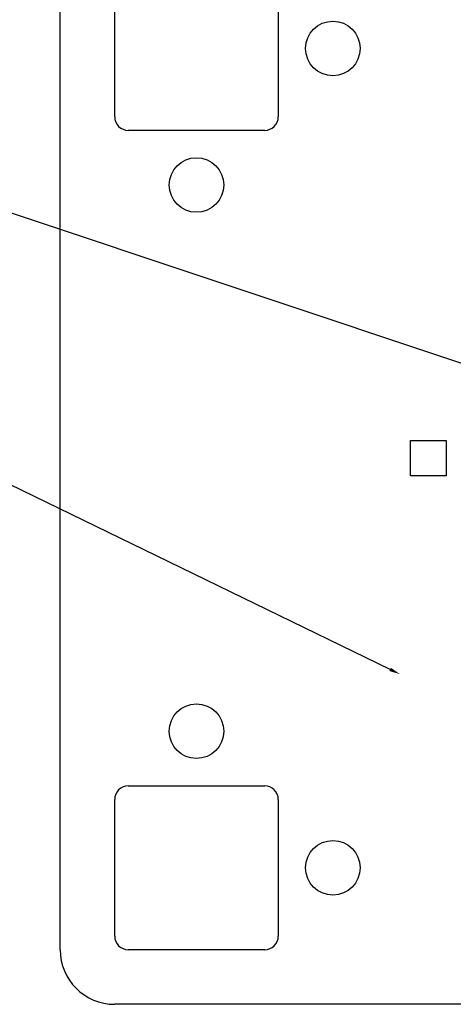
# Model space of a CAD drawing. Units: inches. Extents: x 4 to 2974, y 5 to 2105.
# Drawn here: x 567 to 726, y 282 to 643 of the extents above; entities that cross this region are included whole.
import ezdxf
from ezdxf import colors
from ezdxf.entities.mleader import LeaderData, LeaderLine
from ezdxf.math import Vec2, Vec3

# ---------------------------------------------------------------- set-up
doc = ezdxf.new("R2010")
doc.units = ezdxf.units.IN
doc.header["$MEASUREMENT"] = 0
doc.layers.add('CWL_CIENKA', color=3, linetype='Continuous', lineweight=13)
doc.layers.add('NAPISY', color=7, linetype='Continuous', lineweight=15)
doc.styles.get("Standard").update_dxf_attribs({"font": 'arial.ttf'})

msp = doc.modelspace()

# ---------------------------------------------------------------- linework, layer by layer
at = {"layer": 'CWL_CIENKA', "linetype": 'Continuous', "lineweight": 25}
for p, q in [((581.84, 302.21), (581.84, 662.21)), ((601.84, 607.21), (601.84, 657.21)), ((661.84, 657.21), (661.84, 607.21)), ((656.84, 602.21), (606.84, 602.21)), ((710.34, 488.71), (723.34, 488.71)), ((710.34, 475.71), (710.34, 488.71)), ((723.34, 488.71), (723.34, 475.71)), ((723.34, 475.71), (710.34, 475.71)), ((606.84, 362.21), (656.84, 362.21)), ((601.84, 307.21), (601.84, 357.21)), ((661.84, 357.21), (661.84, 307.21)), ((656.84, 302.21), (606.84, 302.21)), ((811.2, 282.21), (601.84, 282.21))]:
    msp.add_line(p, q, dxfattribs=at)
for centre in [(681.84, 632.21), (631.84, 582.21), (631.84, 382.21), (681.84, 332.21)]:
    msp.add_circle(centre, 10, dxfattribs=at)
for centre, radius, start, end in [((606.84, 607.21), 5, 180, 270), ((656.84, 607.21), 5, 270, 0), ((606.84, 357.21), 5, 90, 180), ((656.84, 357.21), 5, 0, 90), ((606.84, 307.21), 5, 180, 270), ((656.84, 307.21), 5, 270, 0), ((601.84, 302.21), 20, 180, 270)]:
    msp.add_arc(centre, radius, start, end, dxfattribs=at)

# ---------------------------------------------------------------- leaders
at = {"layer": 'NAPISY', "ltscale": 30}
ml = msp.add_multileader_mtext('Standard', dxfattribs=at)
ml.set_content('', color=256)
ml.set_leader_properties()
ml.build(insert=Vec2(0, 0))
ml.multileader.update_dxf_attribs({"text_right_attachment_type": 6, "dogleg_length": 0.36})
ctx = ml.context
ctx.base_point, ctx.plane_origin = Vec3(282.77, 644.52), Vec3(83.75, 499.43)
ctx.right_attachment, ctx.text_align_type = 6, 2
notes = []
notes.append((ctx, [(1, (1, 1, 0), (351.79, 642.52), (-1, 0), 65.02, [(0, [(753.63, 508.69)], 0, [])])]))
ctx.mtext.insert, ctx.mtext.alignment, ctx.mtext.flow_direction = Vec3(284.77, 646.52), 3, 5
ml = msp.add_multileader_mtext('Standard', dxfattribs=at)
ml.set_content('', color=256)
ml.set_leader_properties()
ml.build(insert=Vec2(0, 0))
ml.multileader.update_dxf_attribs({"text_right_attachment_type": 6, "dogleg_length": 0.36})
ctx = ml.context
ctx.base_point, ctx.plane_origin = Vec3(306.82, 509.36), Vec3(104.4, 395.63)
ctx.right_attachment, ctx.text_align_type = 6, 2
notes.append((ctx, [(1, (1, 1, 0), (491.62, 507.36), (-1, 0), 180.8, [(0, [(706.46, 403.09)], 0, [])])]))
ctx.mtext.insert, ctx.mtext.alignment, ctx.mtext.flow_direction = Vec3(308.82, 511.36), 3, 5
for ctx, leaders in notes:
    for number, flags, end, landing, length, lines in leaders:
        leader = LeaderData()
        leader.index, (leader.has_last_leader_line, leader.has_dogleg_vector, leader.attachment_direction) = number, flags
        leader.last_leader_point, leader.dogleg_vector, leader.dogleg_length = Vec3(end), Vec3(landing), length
        for number, points, colour, breaks in lines:
            line = LeaderLine()
            line.index, line.vertices, line.color, line.breaks = number, Vec3.list(points), colors.encode_raw_color(colour), breaks
            leader.lines.append(line)
        ctx.leaders.append(leader)

doc.saveas('drawing.dxf')
